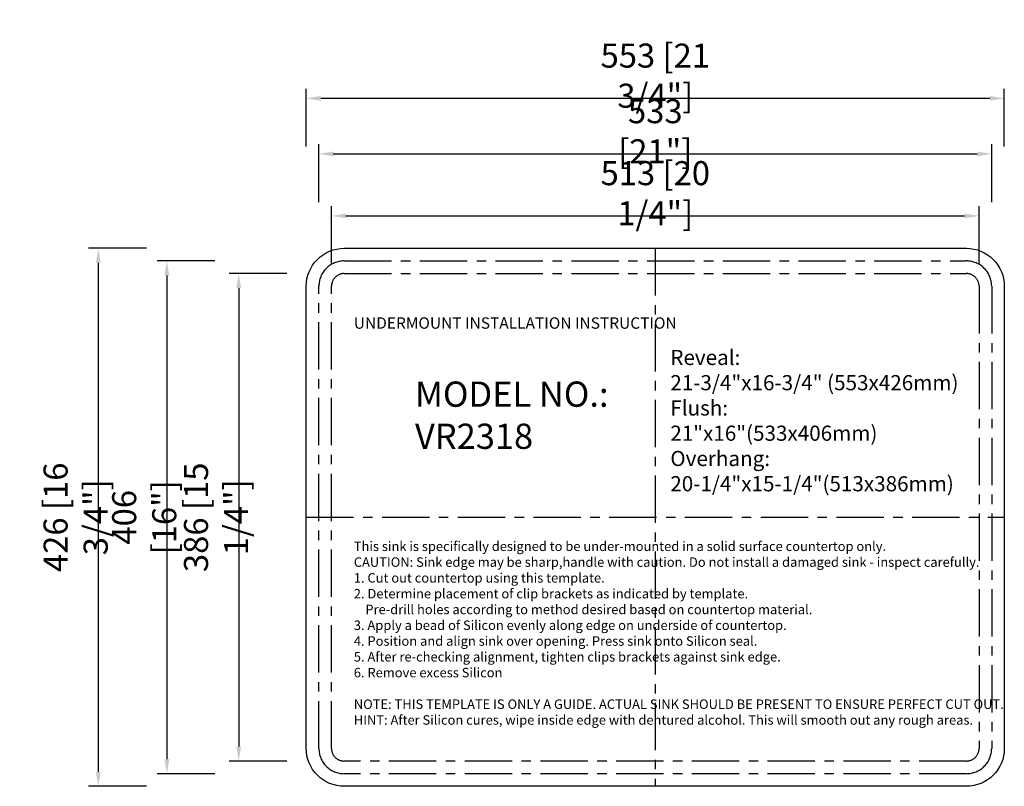
# Model space of a CAD drawing. Units: inches. Extents: x -21921 to 35827, y -21152 to 6737.
# Drawn here: x 35047 to 35827, y 3183 to 3790 of the extents above; entities that cross this region are included whole.
import ezdxf

# ---------------------------------------------------------------- set-up
doc = ezdxf.new("R2010")
doc.units = ezdxf.units.IN
doc.header["$LTSCALE"] = 30
doc.header["$MEASUREMENT"] = 0
doc.linetypes.add('CENTER', pattern=[2, 1.25, -0.25, 0.25, -0.25])
doc.layers.get('0').update_dxf_attribs({"lineweight": 30})
doc.layers.get('Defpoints').update_dxf_attribs({"lineweight": 15})
doc.styles.get("Standard").update_dxf_attribs({"font": 'txt', "width": 0.85})
doc.styles.add('样式 1', font='txt')
doc.dimstyles.new('B-英寸', dxfattribs={"dimscale": 7.62, "dimtxt": 2.5, "dimasz": 1.5, "dimexe": 1, "dimexo": 2, "dimgap": 0.45, "dimtad": 1, "dimdec": 0, "dimzin": 0, "dimdsep": 46, "dimtxsty": 'Standard', "dimcen": 0, "dimadec": 0, "dimazin": 0, "dimtfac": 1, "dimtdec": 0, "dimtofl": 0, "dimtmove": 0, "dimatfit": 3, "dimfxl": 1, "dimtolj": 1, "dimtzin": 0, "dimarcsym": 0})

# ---------------------------------------------------------------- blocks, each defined once
blk = doc.blocks.new('*D697')
at = {"color": 0, "lineweight": -2, "transparency": 16777216}
for p, q in [((35273.78, 3689.44), (35273.78, 3735.16)), ((35826.78, 3689.44), (35826.78, 3735.16))]:
    blk.add_line(p, q, dxfattribs=at)
at = {"color": 0, "linetype": 'ByBlock', "lineweight": -2, "transparency": 16777216}
blk.add_line((35285.21, 3727.54), (35815.35, 3727.54), dxfattribs=at)
at = {"color": 0, "transparency": 16777216}
for points in [[(35285.21, 3729.44), (35285.21, 3725.63), (35273.78, 3727.54)], [(35815.35, 3729.44), (35815.35, 3725.63), (35826.78, 3727.54)]]:
    blk.add_solid(points, dxfattribs=at)
at = {"layer": 'Defpoints', "color": 0, "transparency": 16777216}
for p in [(35826.78, 3727.54), (35273.78, 3578.77), (35826.78, 3578.77)]:
    blk.add_point(p, dxfattribs=at)
at = {"color": 0, "transparency": 16777216, "insert": (35550.28, 3745.48), "char_height": 19.05, "attachment_point": 5}
blk.add_mtext('\\A1;553 [21 3/4"]', dxfattribs=at)
blk = doc.blocks.new('*D698')
at = {"color": 0, "lineweight": -2, "transparency": 16777216}
for p, q in [((35147.11, 3608.77), (35101.39, 3608.77)), ((35147.11, 3182.77), (35101.39, 3182.77))]:
    blk.add_line(p, q, dxfattribs=at)
at = {"color": 0, "linetype": 'ByBlock', "lineweight": -2, "transparency": 16777216}
blk.add_line((35109.01, 3597.34), (35109.01, 3194.2), dxfattribs=at)
at = {"color": 0, "transparency": 16777216}
for points in [[(35107.1, 3597.34), (35110.91, 3597.34), (35109.01, 3608.77)], [(35107.1, 3194.2), (35110.91, 3194.2), (35109.01, 3182.77)]]:
    blk.add_solid(points, dxfattribs=at)
at = {"layer": 'Defpoints', "color": 0, "transparency": 16777216}
for p in [(35303.78, 3608.77), (35109.01, 3182.77), (35303.78, 3182.77)]:
    blk.add_point(p, dxfattribs=at)
at = {"color": 0, "transparency": 16777216, "insert": (35091.06, 3395.77), "char_height": 19.05, "attachment_point": 5, "rotation": 90}
blk.add_mtext('\\A1;426 [16 3/4"]', dxfattribs=at)
blk = doc.blocks.new('*D937')
at = {"color": 0, "lineweight": -2, "transparency": 16777216}
for p, q in [((35283.78, 3645.43), (35283.78, 3691.15)), ((35816.78, 3645.43), (35816.78, 3691.15))]:
    blk.add_line(p, q, dxfattribs=at)
at = {"color": 0, "linetype": 'ByBlock', "lineweight": -2, "transparency": 16777216}
blk.add_line((35295.21, 3683.53), (35805.35, 3683.53), dxfattribs=at)
at = {"color": 0, "transparency": 16777216}
for points in [[(35295.21, 3685.44), (35295.21, 3681.63), (35283.78, 3683.53)], [(35805.35, 3685.44), (35805.35, 3681.63), (35816.78, 3683.53)]]:
    blk.add_solid(points, dxfattribs=at)
at = {"layer": 'Defpoints', "color": 0, "transparency": 16777216}
for p in [(35816.78, 3683.53), (35283.78, 3578.77), (35816.78, 3578.77)]:
    blk.add_point(p, dxfattribs=at)
at = {"color": 0, "transparency": 16777216, "insert": (35550.28, 3701.48), "char_height": 19.05, "attachment_point": 5}
blk.add_mtext('\\A1;533 [21"]', dxfattribs=at)
blk = doc.blocks.new('*D938')
at = {"color": 0, "lineweight": -2, "transparency": 16777216}
for p, q in [((35293.78, 3596.36), (35293.78, 3642.08)), ((35806.78, 3596.36), (35806.78, 3642.08))]:
    blk.add_line(p, q, dxfattribs=at)
at = {"color": 0, "linetype": 'ByBlock', "lineweight": -2, "transparency": 16777216}
blk.add_line((35305.21, 3634.46), (35795.35, 3634.46), dxfattribs=at)
at = {"color": 0, "transparency": 16777216}
for points in [[(35305.21, 3636.36), (35305.21, 3632.55), (35293.78, 3634.46)], [(35795.35, 3636.36), (35795.35, 3632.55), (35806.78, 3634.46)]]:
    blk.add_solid(points, dxfattribs=at)
at = {"layer": 'Defpoints', "color": 0, "transparency": 16777216}
for p in [(35806.78, 3634.46), (35293.78, 3578.77), (35806.78, 3578.77)]:
    blk.add_point(p, dxfattribs=at)
at = {"color": 0, "transparency": 16777216, "insert": (35550.28, 3652.4), "char_height": 19.05, "attachment_point": 5}
blk.add_mtext('\\A1;513 [20 1/4"]', dxfattribs=at)
blk = doc.blocks.new('*D939')
at = {"color": 0, "lineweight": -2, "transparency": 16777216}
for p, q in [((35201.45, 3598.77), (35155.73, 3598.77)), ((35201.45, 3192.77), (35155.73, 3192.77))]:
    blk.add_line(p, q, dxfattribs=at)
at = {"color": 0, "linetype": 'ByBlock', "lineweight": -2, "transparency": 16777216}
blk.add_line((35163.35, 3587.34), (35163.35, 3204.2), dxfattribs=at)
at = {"color": 0, "transparency": 16777216}
for points in [[(35161.44, 3587.34), (35165.25, 3587.34), (35163.35, 3598.77)], [(35161.44, 3204.2), (35165.25, 3204.2), (35163.35, 3192.77)]]:
    blk.add_solid(points, dxfattribs=at)
at = {"layer": 'Defpoints', "color": 0, "transparency": 16777216}
for p in [(35303.78, 3598.77), (35163.35, 3192.77), (35303.78, 3192.77)]:
    blk.add_point(p, dxfattribs=at)
at = {"color": 0, "transparency": 16777216, "insert": (35145.4, 3395.77), "char_height": 19.05, "attachment_point": 5, "rotation": 90}
blk.add_mtext('\\A1;406 [16"]', dxfattribs=at)
blk = doc.blocks.new('*D940')
at = {"color": 0, "lineweight": -2, "transparency": 16777216}
for p, q in [((35258.37, 3588.77), (35212.65, 3588.77)), ((35258.37, 3202.77), (35212.65, 3202.77))]:
    blk.add_line(p, q, dxfattribs=at)
at = {"color": 0, "linetype": 'ByBlock', "lineweight": -2, "transparency": 16777216}
blk.add_line((35220.27, 3577.34), (35220.27, 3214.2), dxfattribs=at)
at = {"color": 0, "transparency": 16777216}
for points in [[(35218.36, 3577.34), (35222.17, 3577.34), (35220.27, 3588.77)], [(35218.36, 3214.2), (35222.17, 3214.2), (35220.27, 3202.77)]]:
    blk.add_solid(points, dxfattribs=at)
at = {"layer": 'Defpoints', "color": 0, "transparency": 16777216}
for p in [(35303.78, 3588.77), (35220.27, 3202.77), (35303.78, 3202.77)]:
    blk.add_point(p, dxfattribs=at)
at = {"color": 0, "transparency": 16777216, "insert": (35202.33, 3395.77), "char_height": 19.05, "attachment_point": 5, "rotation": 90}
blk.add_mtext('\\A1;386 [15 1/4"]', dxfattribs=at)

msp = doc.modelspace()

# ---------------------------------------------------------------- linework, layer by layer
at = {"color": 0, "linetype": 'CENTER'}
for p, q in [((35550.276, 3608.774), (35550.276, 3182.774)), ((35273.776, 3395.774), (35826.776, 3395.774))]:
    msp.add_line(p, q, dxfattribs=at)
at = {"color": 0}
msp.add_lwpolyline([(35303.776, 3608.774), (35796.776, 3608.774, -0.4142136), (35826.776, 3578.774), (35826.776, 3212.774, -0.4142136), (35796.776, 3182.774), (35303.776, 3182.774, -0.4142136), (35273.776, 3212.774), (35273.776, 3578.774, -0.4142136)], format="xyb", close=True, dxfattribs=at)
at = {"color": 0, "linetype": 'CENTER'}
for points in [[(35303.776, 3598.774), (35796.776, 3598.774, -0.4142136), (35816.776, 3578.774), (35816.776, 3212.774, -0.4142136), (35796.776, 3192.774), (35303.776, 3192.774, -0.4142136), (35283.776, 3212.774), (35283.776, 3578.774, -0.4142136)], [(35303.776, 3588.774), (35796.776, 3588.774, -0.4142136), (35806.776, 3578.774), (35806.776, 3212.774, -0.4142136), (35796.776, 3202.774), (35303.776, 3202.774, -0.4142136), (35293.776, 3212.774), (35293.776, 3578.774, -0.4142136)]]:
    msp.add_lwpolyline(points, format="xyb", close=True, dxfattribs=at)

# ---------------------------------------------------------------- texts
at = {"color": 0, "attachment_point": 1}
for s, width, heights, insert, char_height in [('\\pt162;{\\fArial|b0|i0|c0|p34;UNDERMOUNT INSTALLATION INSTRUCTION\\P\\P\\P\\P\\P\\P\\P\\P\\P\\P\\P\\H0.83333x;\\PThis sink is specifically designed to be under-mounted in a solid surface countertop only.\\PCAUTION: Sink edge may be sharp,handle with caution. Do not install a damaged sink - inspect carefully.\\P1. Cut out countertop using this template.\\P2. Determine placement of clip brackets as indicated by template. \\P    Pre-drill holes according to method desired based on countertop material.\\P3. Apply a bead of Silicon evenly along edge on underside of countertop.\\P4. Position and align sink over opening. Press sink onto Silicon seal.\\P5. After re-checking alignment, tighten clips brackets against sink edge.\\P6. Remove excess Silicon\\P\\PNOTE: THIS TEMPLATE IS ONLY A GUIDE. ACTUAL SINK SHOULD BE PRESENT TO ENSURE PERFECT CUT OUT.\\PHINT: After Silicon cures, wipe inside edge with dentured alcohol. This will smooth out any rough areas.}', 609.56616, [404.185], (35311.436, 3554.102), 9), ('{\\f@Arial Unicode MS|b0|i0|c134|p34;\\H2x;MODEL NO.: VR2318}', 178.99908, [0], (35359.913, 3503.294), 10)]:
    msp.add_mtext_dynamic_manual_height_columns(s, width=width, gutter_width=1, heights=heights, dxfattribs=dict(at, insert=insert, char_height=char_height))
at = {"insert": (35562.176, 3528.369), "char_height": 12, "attachment_point": 1, "style": '样式 1'}
msp.add_mtext_dynamic_manual_height_columns('{\\f@Arial Unicode MS|b0|i0|c134|p34;Reveal: \\P21-3/4"x16-3/4" (553x426mm)\\PFlush:\\P21"x16"(533x406mm)\\POverhang:\\P20-1/4"x15-1/4"(513x386mm)}', width=605.96609, gutter_width=1, heights=[0], dxfattribs=at)

# ---------------------------------------------------------------- dimensions: what is measured, and where the dimension line sits
at = {"color": 0}
for base, p1, p2, picture, middle in [((35826.776, 3727.535), (35273.776, 3578.774), (35826.776, 3578.774), '*D697', (35550.276, 3745.478)), ((35816.776, 3683.535), (35283.776, 3578.774), (35816.776, 3578.774), '*D937', (35550.276, 3701.478)), ((35806.776, 3634.457), (35293.776, 3578.774), (35806.776, 3578.774), '*D938', (35550.276, 3652.4))]:
    dim = msp.add_linear_dim(base=base, p1=p1, p2=p2, dimstyle='B-英寸', dxfattribs=at)
    dim.commit()
    dim.dimension.update_dxf_attribs({"geometry": picture, "text_midpoint": middle})
for base, p1, p2, picture, middle in [((35109.007, 3182.774), (35303.776, 3608.774), (35303.776, 3182.774), '*D698', (35091.064, 3395.774)), ((35163.347, 3192.774), (35303.776, 3598.774), (35303.776, 3192.774), '*D939', (35145.404, 3395.774)), ((35220.269, 3202.774), (35303.776, 3588.774), (35303.776, 3202.774), '*D940', (35202.326, 3395.774))]:
    dim = msp.add_linear_dim(base=base, p1=p1, p2=p2, angle=90, dimstyle='B-英寸', dxfattribs=at)
    dim.commit()
    dim.dimension.update_dxf_attribs({"geometry": picture, "text_midpoint": middle})

doc.saveas('drawing.dxf')
